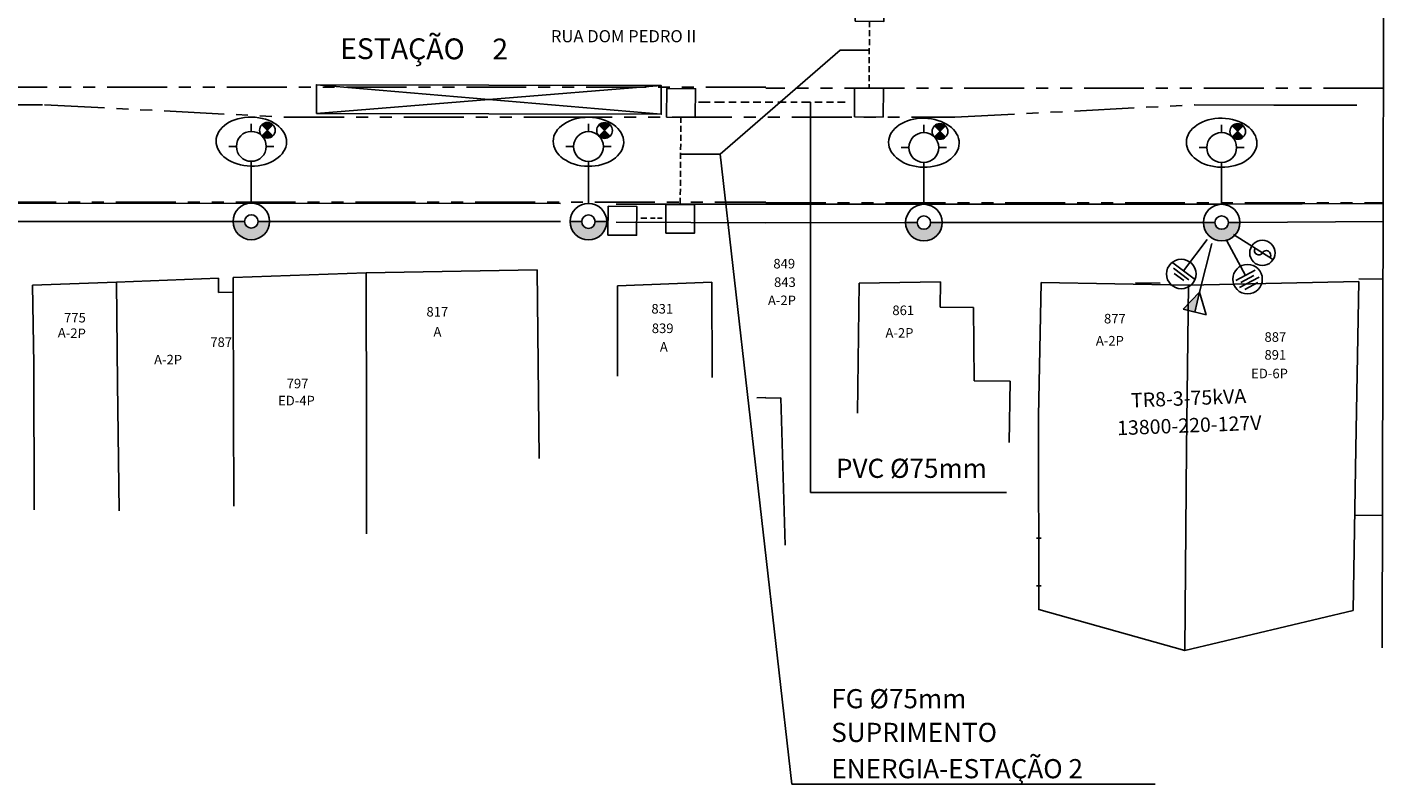
# Model space of a CAD drawing. Extents: x 1230 to 2419, y 400 to 1241.
# Drawn here: x 2083 to 2224, y 983 to 1062 of the extents above; entities that cross this region are included whole.
import ezdxf
from ezdxf.enums import TextEntityAlignment as Align

# ---------------------------------------------------------------- set-up
doc = ezdxf.new("R2010")
doc.units = 0
doc.header["$LTSCALE"] = 2.5
doc.header["$MEASUREMENT"] = 0
doc.linetypes.add('HIDDEN', pattern=[0.375, 0.25, -0.125])
doc.linetypes.add('PHANTOMX2', pattern=[5, 2.5, -0.5, 0.5, -0.5, 0.5, -0.5])
doc.layers.get('0').update_dxf_attribs({"linetype": 'CONTINUOUS'})
for name, color, linetype in [('1', 252, 'CONTINUOUS'), ('11', 252, 'CONTINUOUS'), ('2', 252, 'CONTINUOUS'), ('CORREÇÕES', 161, 'CONTINUOUS'), ('LOGRA', 8, 'CONTINUOUS'), ('POSTE-FUTURO', 6, 'CONTINUOUS'), ('POSTE-NÚMERO', 5, 'CONTINUOUS'), ('RUA-PROJETADA', 10, 'CONTINUOUS'), ('SELO01', 1, 'CONTINUOUS'), ('SELO03', 3, 'CONTINUOUS'), ('TEXTO', 7, 'CONTINUOUS'), ('TEXTO-RUAS', 100, 'CONTINUOUS'), ('TEXTOS-CHAMADAS', 232, 'CONTINUOUS')]:
    doc.layers.add(name, color=color, linetype=linetype)
doc.styles.add('ARIAL', font='ARIAL.TTF')
doc.styles.add('L100', font='SIMPLEX.SHX', dxfattribs={"height": 1.25})
doc.styles.add('L60', font='SIMPLEX.SHX', dxfattribs={"height": 0.75})
doc.styles.add('L80', font='simplex', dxfattribs={"height": 1})
doc.styles.add('SIMPLEX', font='simplex.shx')

# ---------------------------------------------------------------- blocks, each defined once
blk = doc.blocks.new('PF')
blk.add_hatch(color=256).paths.add_polyline_path([(0.7, 0), (1.91, 0, 1), (-1.91, 0), (-0.7, 0, -1)])
h = blk.add_hatch(color=256)
h.paths.add_polyline_path([(-1.68, -9.52), (-2.26, -10.1, 0.414214), (-1.1, -10.1)])
h.paths.add_polyline_path([(-1.1, -8.94, 0.414214), (-2.26, -8.94), (-1.68, -9.52)])
for p, q in [((-0.7, 0), (-1.91, 0)), ((0.7, 0), (1.91, 0)), ((0, -1.91), (0, -6.28)), ((-1.56, -7.84), (-2.36, -7.84)), ((1.56, -7.84), (2.36, -7.84)), ((-1.1, -10.1), (-2.26, -8.94)), ((-1.1, -8.94), (-2.26, -10.1)), ((0, -9.39), (0, -10.2))]:
    blk.add_line(p, q)
for centre, radius in [((0, 0), 1.91), ((0, 0), 0.7), ((0, -7.84), 1.56), ((-1.68, -9.52), 0.821)]:
    blk.add_circle(centre, radius)
blk.add_ellipse((0, -8.34), major_axis=(-3.68, 0.06), ratio=0.695437, start_param=-1.570796, end_param=4.712389)
at = {"layer": 'POSTE-NÚMERO', "style": 'SIMPLEX'}
blk.add_attdef('NRO', text='', height=1, rotation=90, dxfattribs=at).set_placement((-0.47, 2.32), align=Align.TOP_LEFT)
blk = doc.blocks.new('TRA1')
blk.add_hatch(color=256).paths.add_polyline_path([(3.49, 8.88), (2.29, 9.15), (1.81, 7.08)])
for p, q in [((1.09, 9.43), (1.81, 7.08)), ((3.49, 8.88), (1.09, 9.43)), ((2.29, 9.15), (1.81, 7.08)), ((1.81, 7.08), (3.49, 8.88)), ((-2.34, 6.52), (-4.36, 5.39)), ((-2.89, 6.7), (-4.23, 5.94)), ((-1.94, 5.8), (-3.95, 4.67)), ((-2.48, 5.98), (-3.82, 5.22)), ((0.62, 1.96), (1.81, 7.08)), ((4.65, 4.05), (2.39, 5.69)), ((4.59, 4.61), (2.95, 5.8)), ((4.5, 5.15), (3.48, 5.89)), ((-0.93, 1.66), (-2.95, 5.23)), ((1.12, 1.54), (3.52, 4.87)), ((-1.61, 0.98), (-5.72, 3.51))]:
    blk.add_line(p, q)
for centre, radius in [((-3.17, 5.63), 1.54), ((3.76, 5.2), 1.54), ((-4.67, 2.86), 1.32)]:
    blk.add_circle(centre, radius)
for centre, radius, start, end in [((-5.08, 3.07), 0.462, 143.9373, 332.9303), ((-4.29, 2.62), 0.453, 330.4852, 146.8505)]:
    blk.add_arc(centre, radius, start, end)
blk = doc.blocks.new('CAIXAS')
at = {"linetype": 'HIDDEN'}
blk.add_line((0, 3.5), (0, -3.5), dxfattribs=at)
for points in [[(-1.5, 3.5), (1.5, 3.5), (1.5, 6.5), (-1.5, 6.5)], [(-1.5, -6.5), (1.5, -6.5), (1.5, -3.5), (-1.5, -3.5)]]:
    blk.add_lwpolyline(points, close=True)

msp = doc.modelspace()

# ---------------------------------------------------------------- linework, layer by layer
at = {"color": 1}
for p, q in [((2155.02, 1048.84), (2167.54, 1059.71)), ((2167.54, 1059.71), (2170.58, 1059.71)), ((2164.44, 1054.26), (2164.44, 1013.5)), ((2204.5, 1054), (2212.8, 1053.98)), ((2221.47, 1053.98), (2212.8, 1053.98)), ((2155.02, 1048.84), (2150.88, 1048.84)), ((2162.48, 983.06), (2155.02, 1048.84)), ((2164.44, 1013.5), (2184.89, 1013.5))]:
    msp.add_line(p, q, dxfattribs=at)
at = {"color": 4}
for p, q in [((2152.74, 1054.26), (2153.98, 1054.26)), ((2154.42, 1054.26), (2155.45, 1054.26)), ((2155.91, 1054.26), (2156.69, 1054.26)), ((2157.15, 1054.26), (2158.04, 1054.26)), ((2158.45, 1054.26), (2159.26, 1054.26)), ((2159.72, 1054.26), (2160.52, 1054.26)), ((2161.02, 1054.26), (2161.89, 1054.26)), ((2162.37, 1054.26), (2163.05, 1054.26)), ((2163.51, 1054.26), (2164.44, 1054.26)), ((2164.89, 1054.26), (2165.64, 1054.26)), ((2166.09, 1054.26), (2166.82, 1054.26)), ((2167.27, 1054.26), (2168.06, 1054.26)), ((2146.71, 1042.16), (2147.37, 1042.16)), ((2147.72, 1042.16), (2148.22, 1042.16)), ((2148.47, 1042.16), (2148.97, 1042.16))]:
    msp.add_line(p, q, dxfattribs=at)
at = {"color": 5}
msp.add_line((2148.57, 1042.12), (2148.57, 1042.12), dxfattribs=at)
msp.add_line((2148.57, 1042.12), (2148.57, 1042.12), dxfattribs=at)
at = {"layer": '1', "linetype": 'Continuous'}
for p, q in [((2104.16, 1035.95), (2118.05, 1036.47)), ((2092, 1035.49), (2102.66, 1035.89)), ((2102.66, 1034.39), (2104.16, 1034.45))]:
    msp.add_line(p, q, dxfattribs=at)
at = {"layer": '1'}
for p, q in [((2118.05, 1036.47), (2135.9, 1036.76)), ((2135.9, 1036.76), (2136.1, 1017.05)), ((2083.22, 1035.17), (2092, 1035.49)), ((2083.22, 1035.17), (2083.36, 1026.91)), ((2092, 1035.49), (2092.12, 1024.92)), ((2102.66, 1034.39), (2102.66, 1035.89)), ((2144.28, 1035.11), (2154.14, 1035.47)), ((2144.28, 1035.11), (2144.28, 1025.67)), ((2154.14, 1035.47), (2154.16, 1025.54)), ((2169.51, 1035.38), (2169.35, 1021.8)), ((2169.51, 1035.38), (2178, 1035.51)), ((2178, 1035.51), (2177.97, 1032.87)), ((2188.5, 1035.45), (2188.24, 1021.47)), ((2188.5, 1035.45), (2203.89, 1035.16)), ((2203.68, 1018.08), (2203.89, 1035.16)), ((2221.67, 1035.54), (2203.89, 1035.16)), ((2221.67, 1035.54), (2221.34, 1018.12)), ((2221.67, 1035.83), (2224.2, 1035.8)), ((2104.2, 1022.38), (2104.16, 1034.45)), ((2177.97, 1032.87), (2181.46, 1032.84)), ((2181.46, 1032.84), (2181.51, 1025.18)), ((2181.51, 1025.18), (2185.26, 1025.15)), ((2185.26, 1025.15), (2185.18, 1018.72)), ((2158.85, 1023.4), (2159.77, 1023.43)), ((2159.77, 1023.36), (2161.35, 1023.4)), ((2161.35, 1023.4), (2161.78, 1008.02))]:
    msp.add_line(p, q, dxfattribs=at)
at = {"layer": '1', "linetype": 'Continuous'}
for points in [[(2104.16, 1034.45), (2104.16, 1035.95)], [(2118.08, 1020.05), (2118.05, 1036.47)]]:
    msp.add_lwpolyline(points, dxfattribs=at)
at = {"layer": '11', "flags": 128}
for points in [[(2083.36, 1026.91), (2083.41, 1011.71)], [(2092.12, 1024.92), (2092.27, 1011.59)], [(2104.23, 1012.07), (2104.2, 1022.38)], [(2188.24, 1021.47), (2188.26, 1001.29), (2203.5, 997.01)], [(2203.5, 997.01), (2203.68, 1018.08)], [(2221.34, 1018.12), (2221.08, 1001.18)], [(2224.15, 1011.12), (2221.23, 1011.16)], [(2203.5, 997.01), (2221.08, 1001.18)]]:
    msp.add_lwpolyline(points, dxfattribs=at)
at = {"layer": '11', "linetype": 'Continuous', "flags": 128}
msp.add_lwpolyline([(2118.1, 1009.18), (2118.08, 1020.05)], dxfattribs=at)
at = {"layer": '2'}
for p, q in [((2188.01, 1008.75), (2188.51, 1008.75)), ((2188.01, 1003.75), (2188.51, 1003.75))]:
    msp.add_line(p, q, dxfattribs=at)
at = {"layer": '2', "linetype": 'Continuous'}
msp.add_lwpolyline([(2200.94, 1035.38), (2198.37, 1035.4)], dxfattribs=at)
at = {"layer": 'CORREÇÕES'}
for p, q in [((2112.86, 1056.09), (2148.86, 1053.01)), ((2112.86, 1053.09), (2148.86, 1056.01))]:
    msp.add_line(p, q, dxfattribs=at)
at = {"layer": 'CORREÇÕES', "linetype": 'HIDDEN'}
msp.add_line((2150.91, 1052.74), (2150.84, 1043.59), dxfattribs=at)
at = {"layer": 'CORREÇÕES'}
for points in [[(2112.86, 1053.09), (2148.86, 1053.01), (2148.86, 1056.01), (2112.86, 1056.09)], [(2149.41, 1052.7), (2152.41, 1052.68), (2152.44, 1055.68), (2149.44, 1055.7)], [(2143.29, 1040.4), (2146.29, 1040.38), (2146.32, 1043.38), (2143.32, 1043.4)], [(2149.32, 1040.6), (2152.32, 1040.58), (2152.34, 1043.58), (2149.34, 1043.6)]]:
    msp.add_lwpolyline(points, close=True, dxfattribs=at)
at = {"layer": 'POSTE-FUTURO', "color": 210}
for p, q in [((2106.07, 1043.73), (2072.16, 1043.7)), ((2138.35, 1043.68), (2106.07, 1043.73)), ((2144.16, 1043.63), (2159.73, 1043.64)), ((2176.27, 1043.61), (2159.73, 1043.64)), ((2176.27, 1043.61), (2207.35, 1043.61)), ((2207.35, 1043.61), (2224.21, 1043.71)), ((2074.06, 1041.8), (2104.17, 1041.82)), ((2107.98, 1041.82), (2138.35, 1041.8)), ((2144.16, 1041.75), (2159.73, 1041.67)), ((2174.36, 1041.7), (2159.73, 1041.67)), ((2205.44, 1041.7), (2178.17, 1041.7)), ((2224.21, 1041.8), (2209.25, 1041.7))]:
    msp.add_line(p, q, dxfattribs=at)
at = {"layer": 'RUA-PROJETADA', "linetype": 'PHANTOMX2', "flags": 128}
for points in [[(2159.77, 1055.84), (2058.91, 1055.84)], [(2224.24, 1055.75), (2159.77, 1055.75)], [(2053.03, 1054.01), (2084.5, 1054.01)], [(2084.5, 1054.01), (2109.5, 1052.71)], [(2179.5, 1052.7), (2204.5, 1054)], [(2109.5, 1052.71), (2137.5, 1052.7)], [(2137.49, 1052.7), (2179.5, 1052.7)], [(1991.94, 1043.84), (2159.77, 1043.84)], [(2159.77, 1043.75), (2224.21, 1043.75)]]:
    msp.add_lwpolyline(points, dxfattribs=at)
at = {"layer": 'SELO01'}
msp.add_line((2162.48, 983.06), (2200.41, 983.06), dxfattribs=at)
at = {"layer": 'SELO03', "flags": 128}
msp.add_lwpolyline([(2224.12, 997.3), (2224.38, 1124)], dxfattribs=at)

# ---------------------------------------------------------------- block references
at = {"layer": 'CORREÇÕES', "rotation": 359.5429334579594}
msp.add_blockref('CAIXAS', (2170.57, 1059.23), dxfattribs=at)
at = {"layer": 'POSTE-FUTURO'}
for name, p, rotation in [('PF', (2106.07, 1041.82), 180.0000000002579), ('PF', (2141.26, 1041.8), 180.0000000002579), ('PF', (2176.27, 1041.7), 180.0000000002579), ('PF', (2207.35, 1041.7), 180.0000000002579), ('TRA1', (2206.98, 1041.47), 179.0354133018022)]:
    msp.add_blockref(name, p, dxfattribs=dict(at, rotation=rotation))

# ---------------------------------------------------------------- texts
at = {"layer": 'CORREÇÕES', "color": 7, "style": 'ARIAL'}
for s, height, p in [('ESTAÇÃO', 2.177, (2115.33, 1058.78)), ('2', 2.18, (2131.22, 1058.74))]:
    msp.add_text(s, height=height, rotation=359.8777, dxfattribs=at).set_placement(p)
at = {"layer": 'LOGRA', "style": 'L80'}
for s, p in [('849', (2160.56, 1036.91)), ('843', (2160.63, 1034.98)), ('831', (2147.83, 1032.2)), ('A-2P', (2159.99, 1033.08)), ('817', (2124.35, 1031.89)), ('861', (2172.98, 1032.04)), ('877', (2195.07, 1031.17)), ('A', (2125.08, 1029.8)), ('839', (2147.87, 1030.16)), ('A-2P', (2172.26, 1029.68)), ('887', (2211.82, 1029.25)), ('A', (2148.71, 1028.22)), ('A-2P', (2194.22, 1028.86)), ('A-2P', (2095.92, 1026.89)), ('891', (2211.82, 1027.39)), ('ED-6P', (2210.43, 1025.44)), ('797', (2109.76, 1024.39)), ('ED-4P', (2108.86, 1022.61))]:
    msp.add_text(s, height=1, dxfattribs=at).set_placement(p)
for s, rotation, p in [('775', 0.1191, (2086.53, 1031.27)), ('A-2P', 358.147, (2085.86, 1029.71)), ('787', 0.1191, (2101.79, 1028.71))]:
    msp.add_text(s, height=1, rotation=rotation, dxfattribs=at).set_placement(p)
at = {"layer": 'TEXTO', "style": 'ARIAL'}
for s, p in [('TR8-3-75kVA', (2197.91, 1022.39)), ('13800-220-127V', (2196.46, 1019.49))]:
    msp.add_text(s, height=1.5, rotation=2.1983, dxfattribs=at).set_placement(p)
at = {"layer": 'TEXTO-RUAS', "style": 'L100'}
msp.add_text('RUA DOM PEDRO II', height=1.27, dxfattribs=at).set_placement((2137.34, 1060.53, 146.9))
at = {"layer": 'TEXTOS-CHAMADAS', "style": 'L60'}
for s, p in [('PVC %%C75mm', (2167.09, 1015.04)), ('FG %%C75mm', (2166.6, 990.98)), ('SUPRIMENTO', (2166.6, 987.46)), ('ENERGIA-ESTAÇÃO 2', (2166.6, 983.67))]:
    msp.add_text(s, height=2, dxfattribs=at).set_placement(p)

doc.saveas('drawing.dxf')
